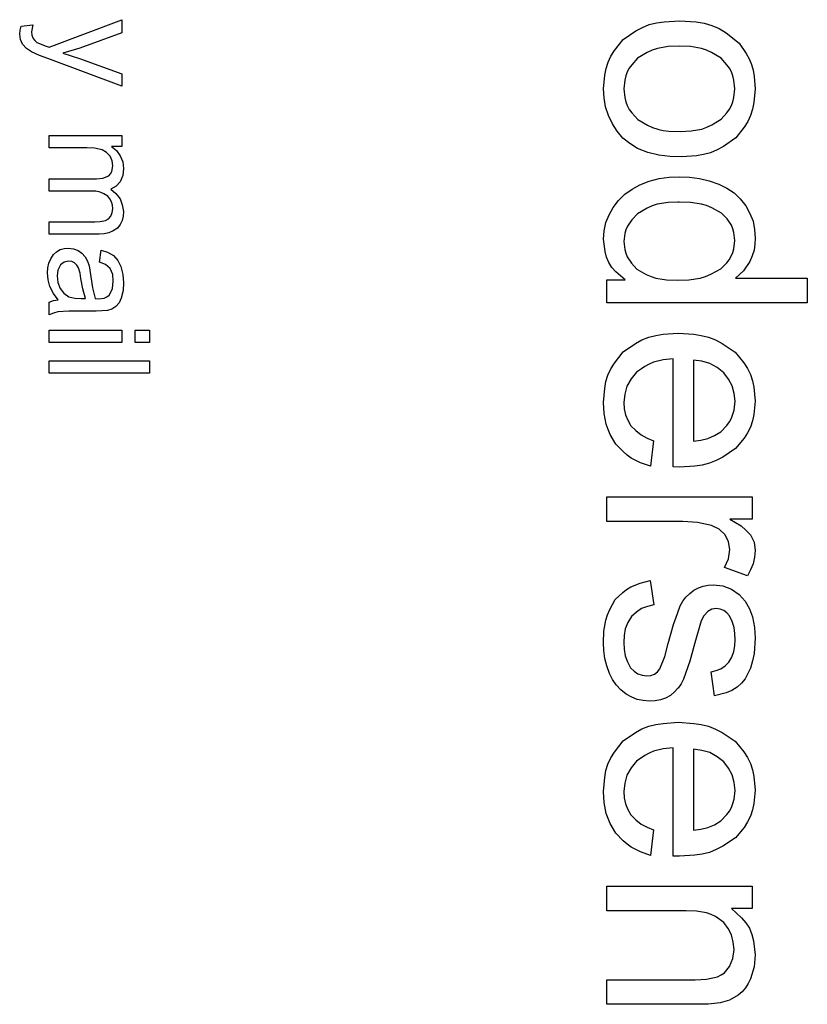
# Model space of a CAD drawing. Extents: x -103 to 103, y -107 to 107.
# Drawn here: x 87 to 103, y -7 to 13 of the extents above; entities that cross this region are included whole.
import ezdxf

# ---------------------------------------------------------------- set-up
doc = ezdxf.new("R2010")
doc.units = 0

msp = doc.modelspace()

# ---------------------------------------------------------------- linework, layer by layer
at = {"layer": '3', "color": 3}
for p, q in [((87.521, 12.244), (88.972, 12.794)), ((88.972, 12.794), (88.972, 12.529)), ((99.787, 12.754), (100.094, 12.773)), ((100.094, 12.773), (100.427, 12.75)), ((86.936, 12.507), (86.944, 12.588)), ((86.944, 12.588), (86.966, 12.665)), ((86.966, 12.665), (87.196, 12.693)), ((87.196, 12.693), (87.174, 12.552)), ((99.223, 12.569), (99.355, 12.641)), ((99.355, 12.641), (99.493, 12.696)), ((99.493, 12.696), (99.637, 12.732)), ((99.637, 12.732), (99.787, 12.754)), ((100.427, 12.75), (100.588, 12.724)), ((100.588, 12.724), (100.743, 12.681)), ((100.743, 12.681), (100.888, 12.616)), ((100.888, 12.616), (101.025, 12.531)), ((86.949, 12.402), (86.936, 12.507)), ((86.992, 12.305), (86.949, 12.402)), ((87.174, 12.552), (87.18, 12.485)), ((87.18, 12.485), (87.202, 12.421)), ((87.202, 12.421), (87.235, 12.376)), ((87.235, 12.376), (87.278, 12.341)), ((88.972, 12.529), (88.133, 12.227)), ((98.8, 12.181), (98.97, 12.398)), ((98.97, 12.398), (99.223, 12.569)), ((101.025, 12.531), (101.286, 12.326)), ((87.072, 12.219), (86.992, 12.305)), ((87.17, 12.155), (87.072, 12.219)), ((87.278, 12.341), (87.461, 12.266)), ((87.461, 12.266), (87.521, 12.244)), ((88.133, 12.227), (87.798, 12.123)), ((98.728, 12.068), (98.8, 12.181)), ((99.551, 12.187), (99.452, 12.139)), ((99.654, 12.222), (99.551, 12.187)), ((99.87, 12.258), (99.654, 12.222)), ((100.094, 12.268), (99.87, 12.258)), ((100.318, 12.258), (100.094, 12.268)), ((100.533, 12.222), (100.318, 12.258)), ((100.636, 12.187), (100.533, 12.222)), ((100.735, 12.14), (100.636, 12.187)), ((101.286, 12.326), (101.425, 12.119)), ((87.332, 12.081), (87.17, 12.155)), ((87.499, 12.017), (87.332, 12.081)), ((88.972, 11.466), (87.499, 12.017)), ((87.798, 12.123), (88.128, 12.022)), ((88.128, 12.022), (88.972, 11.712)), ((98.671, 11.948), (98.728, 12.068)), ((99.26, 12.026), (99.143, 11.894)), ((99.452, 12.139), (99.26, 12.026)), ((100.926, 12.026), (100.735, 12.14)), ((101.042, 11.894), (100.926, 12.026)), ((101.425, 12.119), (101.484, 12.012)), ((101.484, 12.012), (101.531, 11.9)), ((98.606, 11.689), (98.631, 11.822)), ((98.631, 11.822), (98.671, 11.948)), ((99.093, 11.825), (99.053, 11.751)), ((99.143, 11.894), (99.093, 11.825)), ((101.092, 11.825), (101.042, 11.894)), ((101.133, 11.751), (101.092, 11.825)), ((101.531, 11.9), (101.564, 11.784)), ((88.972, 11.712), (88.972, 11.466)), ((98.579, 11.414), (98.606, 11.689)), ((99.024, 11.672), (99.005, 11.589)), ((99.053, 11.751), (99.024, 11.672)), ((101.161, 11.672), (101.133, 11.751)), ((101.18, 11.589), (101.161, 11.672)), ((101.564, 11.784), (101.585, 11.663)), ((101.585, 11.663), (101.608, 11.414)), ((98.593, 11.232), (98.579, 11.414)), ((99.005, 11.589), (98.983, 11.414)), ((98.983, 11.414), (99.005, 11.241)), ((101.202, 11.414), (101.18, 11.589)), ((101.18, 11.241), (101.202, 11.414)), ((101.608, 11.414), (101.581, 11.142)), ((98.623, 11.053), (98.593, 11.232)), ((99.005, 11.241), (99.024, 11.157)), ((101.16, 11.158), (101.18, 11.241)), ((98.681, 10.882), (98.623, 11.053)), ((99.024, 11.157), (99.053, 11.079)), ((99.053, 11.079), (99.094, 11.005)), ((99.094, 11.005), (99.145, 10.936)), ((101.041, 10.938), (101.091, 11.007)), ((101.091, 11.007), (101.132, 11.08)), ((101.132, 11.08), (101.16, 11.158)), ((101.555, 11.01), (101.515, 10.884)), ((101.581, 11.142), (101.555, 11.01)), ((98.757, 10.714), (98.681, 10.882)), ((99.145, 10.936), (99.262, 10.806)), ((99.262, 10.806), (99.457, 10.691)), ((100.738, 10.694), (100.925, 10.807)), ((100.925, 10.807), (101.041, 10.938)), ((101.515, 10.884), (101.458, 10.765)), ((98.856, 10.567), (98.757, 10.714)), ((99.457, 10.691), (99.558, 10.644)), ((99.558, 10.644), (99.663, 10.609)), ((99.663, 10.609), (99.687, 10.604)), ((100.33, 10.575), (100.541, 10.611)), ((100.541, 10.611), (100.641, 10.647)), ((100.641, 10.647), (100.738, 10.694)), ((101.386, 10.653), (101.217, 10.438)), ((101.458, 10.765), (101.386, 10.653)), ((87.524, 10.236), (87.524, 10.481)), ((87.524, 10.481), (88.972, 10.481)), ((88.972, 10.481), (88.972, 10.262)), ((98.969, 10.433), (98.856, 10.567)), ((99.105, 10.322), (98.969, 10.433)), ((99.687, 10.604), (99.771, 10.586)), ((99.771, 10.586), (99.882, 10.573)), ((99.882, 10.573), (100.11, 10.563)), ((100.11, 10.563), (100.33, 10.575)), ((101.217, 10.438), (100.974, 10.267)), ((88.275, 10.236), (87.524, 10.236)), ((88.429, 10.229), (88.275, 10.236)), ((88.578, 10.196), (88.429, 10.229)), ((88.972, 10.262), (88.769, 10.262)), ((88.769, 10.262), (88.866, 10.181)), ((99.255, 10.226), (99.105, 10.322)), ((99.467, 10.147), (99.255, 10.226)), ((100.974, 10.267), (100.847, 10.196)), ((88.669, 10.146), (88.578, 10.196)), ((88.738, 10.069), (88.669, 10.146)), ((88.779, 9.977), (88.738, 10.069)), ((88.866, 10.181), (88.94, 10.08)), ((88.94, 10.08), (88.99, 9.956)), ((99.684, 10.09), (99.467, 10.147)), ((99.908, 10.066), (99.684, 10.09)), ((100.135, 10.058), (99.908, 10.066)), ((100.432, 10.08), (100.135, 10.058)), ((100.576, 10.103), (100.432, 10.08)), ((100.715, 10.14), (100.576, 10.103)), ((100.847, 10.196), (100.715, 10.14)), ((88.775, 9.768), (88.792, 9.877)), ((88.792, 9.877), (88.779, 9.977)), ((88.99, 9.956), (89.005, 9.822)), ((89.005, 9.822), (88.991, 9.685)), ((88.465, 9.62), (88.593, 9.631)), ((88.593, 9.631), (88.711, 9.68)), ((88.711, 9.68), (88.748, 9.722)), ((88.748, 9.722), (88.775, 9.768)), ((88.991, 9.685), (88.938, 9.558)), ((99.688, 9.623), (99.888, 9.65)), ((99.888, 9.65), (100.091, 9.66)), ((100.091, 9.66), (100.293, 9.65)), ((100.293, 9.65), (100.492, 9.626)), ((100.492, 9.626), (100.686, 9.578)), ((87.524, 9.599), (87.524, 9.62)), ((87.524, 9.62), (88.465, 9.62)), ((87.524, 9.375), (87.524, 9.599)), ((88.857, 9.47), (88.751, 9.413)), ((88.938, 9.558), (88.857, 9.47)), ((99.149, 9.414), (99.304, 9.5)), ((99.304, 9.5), (99.494, 9.57)), ((99.494, 9.57), (99.688, 9.623)), ((100.686, 9.578), (100.878, 9.515)), ((100.878, 9.515), (101.037, 9.436)), ((101.037, 9.436), (101.183, 9.34)), ((88.365, 9.375), (87.524, 9.375)), ((88.454, 9.371), (88.365, 9.375)), ((88.539, 9.356), (88.454, 9.371)), ((88.617, 9.322), (88.539, 9.356)), ((88.691, 9.274), (88.617, 9.322)), ((88.734, 9.218), (88.691, 9.274)), ((88.751, 9.413), (88.855, 9.324)), ((88.855, 9.324), (88.938, 9.222)), ((98.882, 9.189), (99.005, 9.313)), ((99.005, 9.313), (99.149, 9.414)), ((101.183, 9.34), (101.308, 9.219)), ((88.768, 9.158), (88.734, 9.218)), ((88.785, 9.091), (88.768, 9.158)), ((88.792, 9.02), (88.785, 9.091)), ((88.938, 9.222), (88.983, 9.1)), ((88.983, 9.1), (89.005, 8.966)), ((98.69, 8.901), (98.771, 9.05)), ((98.771, 9.05), (98.882, 9.189)), ((99.55, 9.077), (99.451, 9.031)), ((99.653, 9.111), (99.55, 9.077)), ((99.868, 9.145), (99.653, 9.111)), ((100.066, 9.154), (99.868, 9.145)), ((100.091, 9.155), (100.066, 9.154)), ((100.315, 9.147), (100.091, 9.155)), ((100.533, 9.116), (100.315, 9.147)), ((100.637, 9.084), (100.533, 9.116)), ((100.738, 9.041), (100.637, 9.084)), ((100.934, 8.936), (100.738, 9.041)), ((101.308, 9.219), (101.42, 9.082)), ((101.42, 9.082), (101.5, 8.93)), ((88.708, 8.821), (88.753, 8.873)), ((88.753, 8.873), (88.783, 8.944)), ((88.783, 8.944), (88.792, 9.02)), ((88.999, 8.874), (88.98, 8.787)), ((89.005, 8.966), (88.999, 8.874)), ((98.627, 8.746), (98.69, 8.901)), ((99.259, 8.921), (99.146, 8.803)), ((99.451, 9.031), (99.259, 8.921)), ((101.045, 8.82), (100.934, 8.936)), ((101.5, 8.93), (101.562, 8.772)), ((87.524, 8.518), (87.524, 8.762)), ((87.524, 8.762), (88.436, 8.762)), ((88.436, 8.762), (88.543, 8.766)), ((88.543, 8.766), (88.648, 8.786)), ((88.648, 8.786), (88.708, 8.821)), ((88.94, 8.708), (88.886, 8.634)), ((88.98, 8.787), (88.94, 8.708)), ((98.594, 8.582), (98.627, 8.746)), ((99.057, 8.675), (99.028, 8.603)), ((99.146, 8.803), (99.057, 8.675)), ((101.133, 8.693), (101.045, 8.82)), ((101.161, 8.622), (101.133, 8.693)), ((101.562, 8.772), (101.594, 8.606)), ((88.518, 8.518), (87.524, 8.518)), ((88.618, 8.523), (88.518, 8.518)), ((88.714, 8.54), (88.618, 8.523)), ((88.802, 8.58), (88.714, 8.54)), ((88.886, 8.634), (88.802, 8.58)), ((98.579, 8.413), (98.594, 8.582)), ((99.008, 8.527), (98.983, 8.367)), ((99.028, 8.603), (99.008, 8.527)), ((101.179, 8.547), (101.161, 8.622)), ((101.202, 8.388), (101.179, 8.547)), ((101.594, 8.606), (101.608, 8.435)), ((98.611, 8.17), (98.579, 8.413)), ((98.983, 8.367), (99.006, 8.209)), ((101.178, 8.225), (101.202, 8.388)), ((101.601, 8.313), (101.582, 8.195)), ((101.608, 8.435), (101.601, 8.313)), ((87.554, 8.025), (87.607, 8.109)), ((87.607, 8.109), (87.672, 8.164)), ((87.672, 8.164), (87.742, 8.206)), ((87.742, 8.206), (87.821, 8.228)), ((87.821, 8.228), (87.906, 8.237)), ((87.906, 8.237), (88.006, 8.225)), ((88.006, 8.225), (88.1, 8.189)), ((88.1, 8.189), (88.178, 8.134)), ((88.178, 8.134), (88.241, 8.062)), ((88.241, 8.062), (88.289, 7.977)), ((88.526, 7.955), (88.559, 8.195)), ((88.559, 8.195), (88.69, 8.155)), ((88.69, 8.155), (88.808, 8.087)), ((88.808, 8.087), (88.896, 7.989)), ((98.64, 8.055), (98.611, 8.17)), ((98.684, 7.948), (98.64, 8.055)), ((99.006, 8.209), (99.024, 8.134)), ((99.024, 8.134), (99.052, 8.063)), ((99.052, 8.063), (99.138, 7.936)), ((101.088, 8.006), (101.129, 8.074)), ((101.129, 8.074), (101.158, 8.147)), ((101.158, 8.147), (101.178, 8.225)), ((101.546, 8.08), (101.498, 7.968)), ((101.582, 8.195), (101.546, 8.08)), ((87.497, 7.841), (87.515, 7.937)), ((87.515, 7.937), (87.554, 8.025)), ((87.749, 7.901), (87.696, 7.798)), ((87.822, 7.956), (87.749, 7.901)), ((87.912, 7.975), (87.822, 7.956)), ((87.973, 7.967), (87.912, 7.975)), ((88.029, 7.941), (87.973, 7.967)), ((88.076, 7.899), (88.029, 7.941)), ((88.109, 7.844), (88.076, 7.899)), ((88.289, 7.977), (88.322, 7.885)), ((88.322, 7.885), (88.358, 7.667)), ((88.645, 7.912), (88.526, 7.955)), ((88.741, 7.833), (88.645, 7.912)), ((88.896, 7.989), (88.954, 7.87)), ((88.954, 7.87), (88.994, 7.708)), ((98.748, 7.852), (98.684, 7.948)), ((99.138, 7.936), (99.247, 7.82)), ((100.923, 7.824), (101.038, 7.943)), ((101.038, 7.943), (101.088, 8.006)), ((101.498, 7.968), (101.373, 7.785)), ((87.491, 7.742), (87.497, 7.841)), ((87.502, 7.604), (87.491, 7.742)), ((87.696, 7.798), (87.683, 7.683)), ((87.683, 7.683), (87.698, 7.553)), ((88.14, 7.739), (88.109, 7.844)), ((88.158, 7.63), (88.14, 7.739)), ((88.358, 7.667), (88.39, 7.446)), ((88.791, 7.71), (88.741, 7.833)), ((88.802, 7.577), (88.791, 7.71)), ((88.994, 7.708), (89.005, 7.541)), ((98.826, 7.764), (98.748, 7.852)), ((99.011, 7.603), (98.826, 7.764)), ((99.247, 7.82), (99.432, 7.713)), ((99.432, 7.713), (99.528, 7.669)), ((99.528, 7.669), (99.627, 7.637)), ((100.508, 7.636), (100.616, 7.669)), ((100.616, 7.669), (100.72, 7.714)), ((100.72, 7.714), (100.923, 7.824)), ((101.373, 7.785), (101.21, 7.635)), ((87.539, 7.471), (87.502, 7.604)), ((87.609, 7.333), (87.539, 7.471)), ((87.698, 7.553), (87.745, 7.431)), ((88.193, 7.427), (88.158, 7.63)), ((88.786, 7.429), (88.802, 7.577)), ((89.005, 7.541), (88.997, 7.388)), ((98.645, 7.147), (98.645, 7.603)), ((98.645, 7.603), (99.011, 7.603)), ((99.627, 7.637), (99.835, 7.604)), ((99.835, 7.604), (100.05, 7.594)), ((100.05, 7.594), (100.282, 7.603)), ((100.282, 7.603), (100.508, 7.636)), ((101.21, 7.635), (102.645, 7.635)), ((102.645, 7.635), (102.645, 7.147)), ((87.702, 7.208), (87.609, 7.333)), ((87.745, 7.431), (87.817, 7.336)), ((87.817, 7.336), (87.915, 7.268)), ((88.251, 7.229), (88.193, 7.427)), ((88.39, 7.446), (88.443, 7.229)), ((88.672, 7.264), (88.719, 7.297)), ((88.719, 7.297), (88.757, 7.361)), ((88.757, 7.361), (88.786, 7.429)), ((88.997, 7.388), (88.962, 7.24)), ((87.524, 7.159), (87.611, 7.192)), ((87.524, 6.903), (87.524, 7.159)), ((87.611, 7.192), (87.702, 7.208)), ((87.915, 7.268), (88.036, 7.236)), ((88.036, 7.236), (88.161, 7.229)), ((88.161, 7.229), (88.251, 7.229)), ((88.443, 7.229), (88.507, 7.228)), ((88.507, 7.228), (88.621, 7.24)), ((88.621, 7.24), (88.672, 7.264)), ((88.918, 7.147), (88.852, 7.069)), ((88.962, 7.24), (88.918, 7.147)), ((102.645, 7.147), (98.645, 7.147)), ((87.608, 6.941), (87.524, 6.903)), ((87.698, 6.965), (87.608, 6.941)), ((87.914, 6.979), (87.698, 6.965)), ((88.131, 6.981), (87.914, 6.979)), ((88.458, 6.981), (88.131, 6.981)), ((88.685, 6.993), (88.458, 6.981)), ((88.773, 7.021), (88.685, 6.993)), ((88.852, 7.069), (88.773, 7.021)), ((87.524, 6.353), (87.524, 6.599)), ((87.524, 6.599), (88.458, 6.599)), ((88.458, 6.599), (88.972, 6.599)), ((88.972, 6.599), (88.972, 6.353)), ((89.241, 6.353), (89.241, 6.599)), ((89.241, 6.599), (89.524, 6.599)), ((89.524, 6.599), (89.524, 6.353)), ((99.482, 6.46), (99.623, 6.496)), ((99.623, 6.496), (99.769, 6.518)), ((99.769, 6.518), (100.069, 6.539)), ((100.069, 6.539), (100.379, 6.518)), ((100.379, 6.518), (100.529, 6.496)), ((100.529, 6.496), (100.675, 6.459)), ((88.972, 6.353), (87.524, 6.353)), ((89.524, 6.353), (89.241, 6.353)), ((98.971, 6.166), (99.219, 6.335)), ((99.219, 6.335), (99.347, 6.405)), ((99.347, 6.405), (99.482, 6.46)), ((100.675, 6.459), (100.814, 6.404)), ((100.814, 6.404), (100.947, 6.333)), ((100.947, 6.333), (101.204, 6.162)), ((98.799, 5.944), (98.971, 6.166)), ((101.204, 6.162), (101.379, 5.949)), ((87.524, 5.739), (87.524, 5.985)), ((87.524, 5.985), (89.524, 5.985)), ((89.524, 5.985), (89.524, 5.739)), ((98.726, 5.827), (98.799, 5.944)), ((99.488, 5.923), (99.402, 5.875)), ((99.577, 5.961), (99.488, 5.923)), ((99.769, 6.008), (99.577, 5.961)), ((99.968, 6.031), (99.769, 6.008)), ((99.968, 3.87), (99.968, 6.031)), ((100.54, 5.979), (100.372, 6.004)), ((100.372, 6.004), (100.372, 5.036)), ((100.7, 5.933), (100.54, 5.979)), ((100.844, 5.852), (100.7, 5.933)), ((101.379, 5.949), (101.453, 5.836)), ((89.524, 5.739), (87.524, 5.739)), ((98.629, 5.575), (98.668, 5.705)), ((98.668, 5.705), (98.726, 5.827)), ((99.237, 5.761), (99.129, 5.628)), ((99.337, 5.83), (99.237, 5.761)), ((99.402, 5.875), (99.337, 5.83)), ((100.978, 5.749), (100.844, 5.852)), ((101.075, 5.622), (100.978, 5.749)), ((101.453, 5.836), (101.512, 5.718)), ((101.512, 5.718), (101.553, 5.592)), ((98.605, 5.439), (98.629, 5.575)), ((99.129, 5.628), (99.046, 5.485)), ((101.149, 5.487), (101.075, 5.622)), ((101.553, 5.592), (101.579, 5.46)), ((98.579, 5.158), (98.605, 5.439)), ((99.003, 5.325), (98.983, 5.155)), ((99.046, 5.485), (99.003, 5.325)), ((101.188, 5.338), (101.149, 5.487)), ((101.204, 5.18), (101.188, 5.338)), ((101.579, 5.46), (101.608, 5.185)), ((98.594, 4.936), (98.579, 5.158)), ((98.983, 5.155), (98.993, 5.032)), ((101.183, 5.005), (101.204, 5.18)), ((101.608, 5.185), (101.58, 4.918)), ((98.634, 4.722), (98.594, 4.936)), ((98.993, 5.032), (99.016, 4.913)), ((99.016, 4.913), (99.063, 4.801)), ((100.372, 5.036), (100.372, 4.386)), ((101.134, 4.842), (101.163, 4.921)), ((101.163, 4.921), (101.183, 5.005)), ((101.58, 4.918), (101.554, 4.79)), ((98.67, 4.62), (98.634, 4.722)), ((99.063, 4.801), (99.125, 4.694)), ((101.041, 4.7), (101.092, 4.769)), ((101.092, 4.769), (101.134, 4.842)), ((101.554, 4.79), (101.513, 4.667)), ((98.716, 4.521), (98.67, 4.62)), ((98.825, 4.328), (98.716, 4.521)), ((99.125, 4.694), (99.222, 4.595)), ((99.222, 4.595), (99.329, 4.51)), ((100.794, 4.496), (100.921, 4.571)), ((100.921, 4.571), (101.041, 4.7)), ((101.455, 4.552), (101.383, 4.443)), ((101.513, 4.667), (101.455, 4.552)), ((98.971, 4.177), (98.825, 4.328)), ((99.329, 4.51), (99.45, 4.445)), ((99.45, 4.445), (99.578, 4.391)), ((99.578, 4.391), (99.515, 3.884)), ((100.372, 4.386), (100.519, 4.405)), ((100.519, 4.405), (100.661, 4.438)), ((100.661, 4.438), (100.794, 4.496)), ((101.383, 4.443), (101.213, 4.236)), ((99.049, 4.108), (98.971, 4.177)), ((101.213, 4.236), (100.96, 4.068)), ((99.132, 4.047), (99.049, 4.108)), ((99.317, 3.955), (99.132, 4.047)), ((99.515, 3.884), (99.317, 3.955)), ((100.693, 3.945), (100.55, 3.909)), ((100.83, 3.998), (100.693, 3.945)), ((100.96, 4.068), (100.83, 3.998)), ((100.099, 3.867), (99.968, 3.87)), ((100.403, 3.887), (100.099, 3.867)), ((100.55, 3.909), (100.403, 3.887)), ((98.645, 2.781), (98.645, 3.273)), ((98.645, 3.273), (100.645, 3.273)), ((100.645, 3.273), (101.543, 3.273)), ((101.543, 3.273), (101.543, 2.831)), ((100.162, 2.781), (98.645, 2.781)), ((100.452, 2.762), (100.162, 2.781)), ((100.735, 2.7), (100.452, 2.762)), ((101.543, 2.831), (101.103, 2.831)), ((101.103, 2.831), (101.324, 2.696)), ((100.884, 2.629), (100.735, 2.7)), ((101.004, 2.517), (100.884, 2.629)), ((101.324, 2.696), (101.421, 2.612)), ((101.421, 2.612), (101.51, 2.518)), ((101.076, 2.38), (101.004, 2.517)), ((101.101, 2.227), (101.076, 2.38)), ((101.51, 2.518), (101.583, 2.368)), ((101.583, 2.368), (101.608, 2.203)), ((101.072, 2.04), (101.101, 2.227)), ((101.608, 2.203), (101.593, 2.069)), ((100.994, 1.867), (101.072, 2.04)), ((101.593, 2.069), (101.565, 1.94)), ((101.45, 1.698), (100.994, 1.867)), ((101.514, 1.817), (101.45, 1.698)), ((101.565, 1.94), (101.514, 1.817)), ((99.312, 1.552), (99.51, 1.603)), ((99.51, 1.603), (99.586, 1.117)), ((98.963, 1.365), (99.042, 1.426)), ((99.042, 1.426), (99.126, 1.479)), ((99.126, 1.479), (99.312, 1.552)), ((100.299, 1.348), (100.384, 1.413)), ((100.384, 1.413), (100.476, 1.459)), ((100.476, 1.459), (100.571, 1.494)), ((100.571, 1.494), (100.671, 1.513)), ((100.671, 1.513), (100.773, 1.521)), ((100.773, 1.521), (100.958, 1.499)), ((100.958, 1.499), (101.132, 1.432)), ((101.132, 1.432), (101.283, 1.327)), ((98.704, 1.024), (98.814, 1.225)), ((98.814, 1.225), (98.963, 1.365)), ((100.109, 1.097), (100.162, 1.19)), ((100.162, 1.19), (100.223, 1.275)), ((100.223, 1.275), (100.299, 1.348)), ((101.283, 1.327), (101.406, 1.191)), ((101.406, 1.191), (101.491, 1.041)), ((98.659, 0.922), (98.704, 1.024)), ((99.34, 1.046), (99.235, 0.976)), ((99.459, 1.089), (99.34, 1.046)), ((99.586, 1.117), (99.459, 1.089)), ((100.055, 0.947), (100.109, 1.097)), ((100.659, 0.986), (100.581, 0.901)), ((100.739, 1.031), (100.659, 0.986)), ((100.831, 1.046), (100.739, 1.031)), ((100.908, 1.032), (100.831, 1.046)), ((100.979, 1.006), (100.908, 1.032)), ((101.039, 0.959), (100.979, 1.006)), ((101.491, 1.041), (101.55, 0.878)), ((98.59, 0.593), (98.625, 0.815)), ((98.625, 0.815), (98.659, 0.922)), ((99.139, 0.889), (99.068, 0.769)), ((99.235, 0.976), (99.139, 0.889)), ((99.975, 0.727), (100.055, 0.947)), ((100.528, 0.798), (100.402, 0.364)), ((100.581, 0.901), (100.528, 0.798)), ((101.092, 0.901), (101.039, 0.959)), ((101.148, 0.788), (101.092, 0.901)), ((101.186, 0.67), (101.148, 0.788)), ((101.55, 0.878), (101.594, 0.668)), ((98.579, 0.364), (98.59, 0.593)), ((99.015, 0.642), (98.991, 0.507)), ((99.068, 0.769), (99.015, 0.642)), ((99.873, 0.348), (99.975, 0.727)), ((101.201, 0.546), (101.186, 0.67)), ((101.594, 0.668), (101.608, 0.454)), ((98.991, 0.507), (98.983, 0.367)), ((101.198, 0.3), (101.204, 0.419)), ((101.204, 0.419), (101.201, 0.546)), ((101.608, 0.454), (101.586, 0.15)), ((98.588, 0.207), (98.579, 0.364)), ((98.607, 0.052), (98.588, 0.207)), ((98.983, 0.367), (98.989, 0.233)), ((98.989, 0.233), (99.009, 0.103)), ((99.805, 0.091), (99.873, 0.348)), ((100.402, 0.364), (100.299, -0.003)), ((101.179, 0.186), (101.198, 0.3)), ((98.646, -0.099), (98.607, 0.052)), ((99.009, 0.103), (99.056, -0.019)), ((99.706, -0.154), (99.805, 0.091)), ((101.079, -0.025), (101.137, 0.078)), ((101.137, 0.078), (101.179, 0.186)), ((101.554, 0.002), (101.51, -0.145)), ((101.586, 0.15), (101.554, 0.002)), ((98.698, -0.247), (98.646, -0.099)), ((99.056, -0.019), (99.121, -0.135)), ((99.121, -0.135), (99.189, -0.202)), ((99.654, -0.215), (99.706, -0.154)), ((100.299, -0.003), (100.174, -0.363)), ((100.73, -0.215), (100.83, -0.19)), ((100.83, -0.19), (100.923, -0.154)), ((100.923, -0.154), (101.005, -0.096)), ((101.005, -0.096), (101.079, -0.025)), ((101.51, -0.145), (101.462, -0.253)), ((98.761, -0.367), (98.698, -0.247)), ((98.836, -0.479), (98.761, -0.367)), ((99.189, -0.202), (99.264, -0.255)), ((99.264, -0.255), (99.351, -0.284)), ((99.351, -0.284), (99.445, -0.299)), ((99.445, -0.299), (99.523, -0.287)), ((99.523, -0.287), (99.595, -0.262)), ((99.595, -0.262), (99.654, -0.215)), ((100.174, -0.363), (100.126, -0.457)), ((100.795, -0.695), (100.73, -0.215)), ((101.404, -0.355), (101.33, -0.444)), ((101.462, -0.253), (101.404, -0.355)), ((98.929, -0.574), (98.836, -0.479)), ((99.034, -0.661), (98.929, -0.574)), ((100.066, -0.546), (99.997, -0.619)), ((100.068, -0.543), (100.066, -0.546)), ((100.126, -0.457), (100.068, -0.543)), ((101.139, -0.586), (101.03, -0.636)), ((101.244, -0.526), (101.139, -0.586)), ((101.33, -0.444), (101.244, -0.526)), ((99.142, -0.72), (99.034, -0.661)), ((99.254, -0.767), (99.142, -0.72)), ((99.373, -0.792), (99.254, -0.767)), ((99.716, -0.778), (99.608, -0.797)), ((99.818, -0.739), (99.716, -0.778)), ((99.917, -0.687), (99.818, -0.739)), ((99.997, -0.619), (99.917, -0.687)), ((101.03, -0.636), (100.795, -0.695)), ((99.496, -0.804), (99.373, -0.792)), ((99.608, -0.797), (99.496, -0.804)), ((99.219, -1.428), (99.347, -1.357)), ((99.347, -1.357), (99.482, -1.303)), ((99.482, -1.303), (99.623, -1.267)), ((99.623, -1.267), (99.769, -1.245)), ((99.769, -1.245), (100.069, -1.224)), ((100.069, -1.224), (100.379, -1.245)), ((100.379, -1.245), (100.529, -1.267)), ((100.529, -1.267), (100.675, -1.303)), ((100.675, -1.303), (100.814, -1.358)), ((100.814, -1.358), (100.947, -1.43)), ((98.971, -1.596), (99.219, -1.428)), ((100.947, -1.43), (101.204, -1.601)), ((98.799, -1.819), (98.971, -1.596)), ((99.769, -1.755), (99.577, -1.801)), ((99.968, -1.732), (99.769, -1.755)), ((99.968, -3.893), (99.968, -1.732)), ((100.54, -1.784), (100.372, -1.759)), ((100.372, -1.759), (100.372, -2.727)), ((101.204, -1.601), (101.379, -1.814)), ((98.668, -2.058), (98.726, -1.935)), ((98.726, -1.935), (98.799, -1.819)), ((99.402, -1.888), (99.237, -2.002)), ((99.488, -1.84), (99.402, -1.888)), ((99.577, -1.801), (99.488, -1.84)), ((100.7, -1.829), (100.54, -1.784)), ((100.844, -1.91), (100.7, -1.829)), ((100.978, -2.014), (100.844, -1.91)), ((101.379, -1.814), (101.453, -1.926)), ((101.453, -1.926), (101.512, -2.045)), ((98.629, -2.188), (98.668, -2.058)), ((99.129, -2.134), (99.046, -2.277)), ((99.237, -2.002), (99.129, -2.134)), ((101.075, -2.14), (100.978, -2.014)), ((101.149, -2.275), (101.075, -2.14)), ((101.512, -2.045), (101.553, -2.171)), ((98.579, -2.605), (98.605, -2.324)), ((98.605, -2.324), (98.629, -2.188)), ((99.046, -2.277), (99.003, -2.437)), ((101.188, -2.425), (101.149, -2.275)), ((101.553, -2.171), (101.579, -2.303)), ((101.579, -2.303), (101.608, -2.577)), ((99.003, -2.437), (98.983, -2.607)), ((101.204, -2.583), (101.188, -2.425)), ((98.594, -2.826), (98.579, -2.605)), ((98.983, -2.607), (98.993, -2.731)), ((98.993, -2.731), (99.016, -2.85)), ((100.372, -2.727), (100.372, -3.377)), ((101.183, -2.758), (101.204, -2.583)), ((101.608, -2.577), (101.58, -2.845)), ((98.634, -3.04), (98.594, -2.826)), ((99.016, -2.85), (99.063, -2.962)), ((101.092, -2.994), (101.134, -2.921)), ((101.134, -2.921), (101.163, -2.842)), ((101.163, -2.842), (101.183, -2.758)), ((101.58, -2.845), (101.554, -2.973)), ((98.67, -3.143), (98.634, -3.04)), ((98.716, -3.242), (98.67, -3.143)), ((99.063, -2.962), (99.125, -3.069)), ((99.125, -3.069), (99.222, -3.168)), ((100.921, -3.191), (101.041, -3.062)), ((101.041, -3.062), (101.092, -2.994)), ((101.513, -3.096), (101.455, -3.211)), ((101.554, -2.973), (101.513, -3.096)), ((98.825, -3.434), (98.716, -3.242)), ((99.222, -3.168), (99.329, -3.253)), ((99.329, -3.253), (99.45, -3.318)), ((99.45, -3.318), (99.578, -3.371)), ((100.519, -3.358), (100.661, -3.325)), ((100.661, -3.325), (100.794, -3.267)), ((100.794, -3.267), (100.921, -3.191)), ((101.383, -3.32), (101.213, -3.527)), ((101.455, -3.211), (101.383, -3.32)), ((98.971, -3.586), (98.825, -3.434)), ((99.578, -3.371), (99.515, -3.879)), ((100.372, -3.377), (100.519, -3.358)), ((101.213, -3.527), (100.96, -3.694)), ((99.049, -3.655), (98.971, -3.586)), ((99.132, -3.715), (99.049, -3.655)), ((99.317, -3.808), (99.132, -3.715)), ((100.96, -3.694), (100.83, -3.764)), ((99.515, -3.879), (99.317, -3.808)), ((100.099, -3.895), (99.968, -3.893)), ((100.403, -3.875), (100.099, -3.895)), ((100.55, -3.854), (100.403, -3.875)), ((100.693, -3.818), (100.55, -3.854)), ((100.83, -3.764), (100.693, -3.818)), ((98.645, -4.987), (98.645, -4.496)), ((98.645, -4.496), (99.645, -4.496)), ((99.645, -4.496), (101.543, -4.496)), ((101.543, -4.496), (101.543, -4.938)), ((100.228, -4.987), (98.645, -4.987)), ((100.434, -4.992), (100.228, -4.987)), ((100.632, -5.023), (100.434, -4.992)), ((100.725, -5.056), (100.632, -5.023)), ((100.813, -5.101), (100.725, -5.056)), ((100.983, -5.215), (100.813, -5.101)), ((101.543, -4.938), (101.131, -4.938)), ((101.131, -4.938), (101.335, -5.124)), ((101.068, -5.337), (100.983, -5.215)), ((101.335, -5.124), (101.422, -5.225)), ((101.422, -5.225), (101.492, -5.334)), ((101.134, -5.467), (101.068, -5.337)), ((101.168, -5.608), (101.134, -5.467)), ((101.492, -5.334), (101.541, -5.455)), ((101.541, -5.455), (101.573, -5.585)), ((101.183, -5.756), (101.168, -5.608)), ((101.573, -5.585), (101.608, -5.86)), ((101.162, -5.934), (101.183, -5.756)), ((101.608, -5.86), (101.586, -6.105)), ((101.094, -6.099), (101.162, -5.934)), ((100.856, -6.302), (100.928, -6.265)), ((100.928, -6.265), (100.992, -6.22)), ((100.992, -6.22), (101.094, -6.099)), ((101.586, -6.105), (101.514, -6.341)), ((98.645, -6.85), (98.645, -6.359)), ((98.645, -6.359), (100.408, -6.359)), ((100.408, -6.359), (100.635, -6.35)), ((100.635, -6.35), (100.856, -6.302)), ((101.468, -6.435), (101.413, -6.523)), ((101.514, -6.341), (101.468, -6.435)), ((101.267, -6.67), (101.094, -6.766)), ((101.345, -6.6), (101.267, -6.67)), ((101.413, -6.523), (101.345, -6.6)), ((100.427, -6.85), (98.645, -6.85)), ((100.666, -6.847), (100.427, -6.85)), ((100.904, -6.823), (100.666, -6.847)), ((101.094, -6.766), (100.904, -6.823))]:
    msp.add_line(p, q, dxfattribs=at)

doc.saveas('drawing.dxf')
